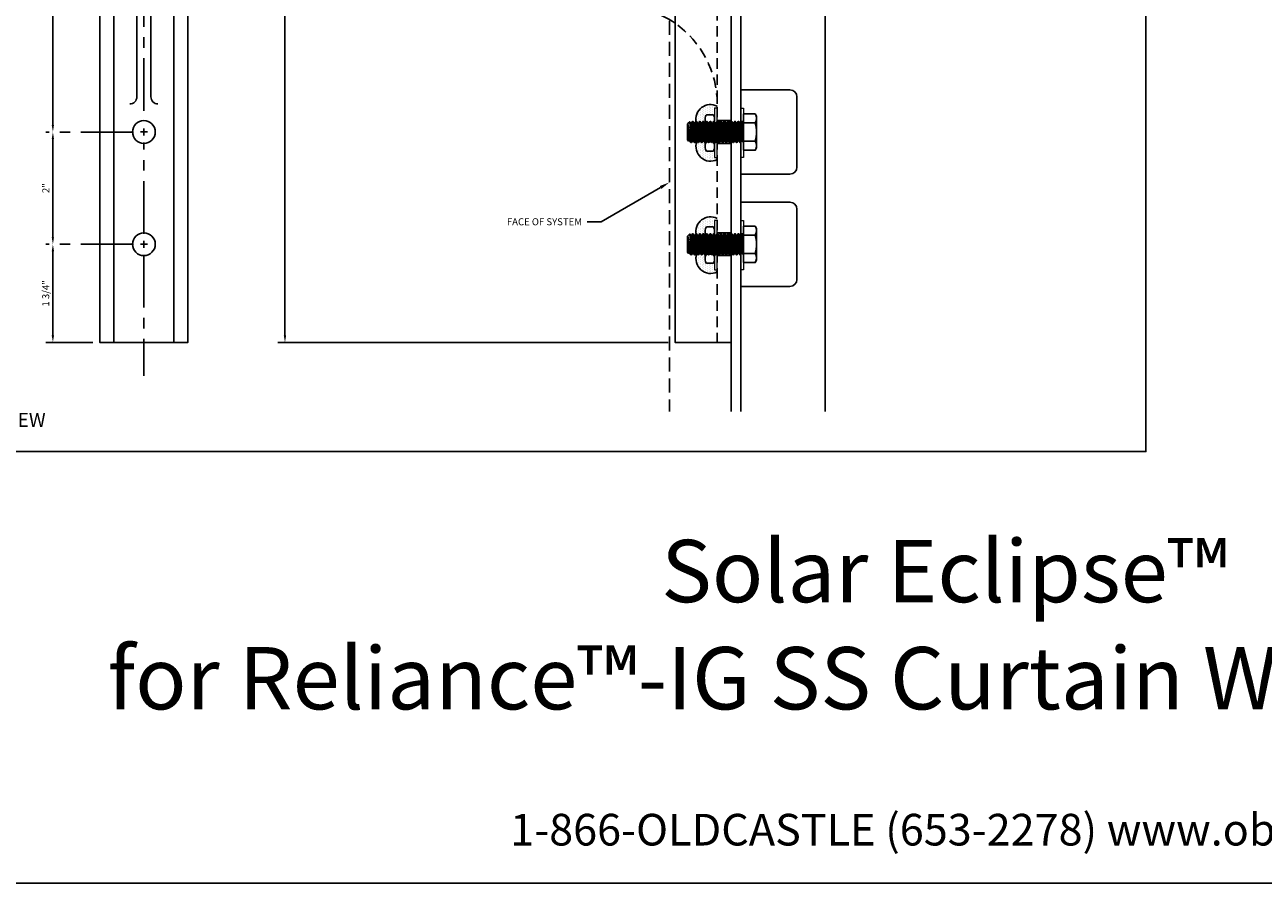
# Model space of a CAD drawing. Units: inches. Extents: x -33 to 34.3, y 0 to 51.
# Drawn here: x -16.6 to 5.5, y 0 to 15.3 of the extents above; entities that cross this region are included whole.
import ezdxf
from ezdxf import colors
from ezdxf.entities.mleader import LeaderData, LeaderLine
from ezdxf.enums import TextEntityAlignment as Align
from ezdxf.math import Vec2, Vec3

# ---------------------------------------------------------------- set-up
doc = ezdxf.new("R2010")
doc.units = ezdxf.units.IN
doc.header["$MEASUREMENT"] = 0
doc.linetypes.add('CENTER', pattern=[2, 1.25, -0.25, 0.25, -0.25])
doc.linetypes.add('HIDDEN', pattern=[0.375, 0.25, -0.125])
for name, color, linetype in [('Anchoring', 7, 'Continuous'), ('Dimension', 3, 'Continuous'), ('Extrusion', 1, 'Continuous'), ('Fabrication', 30, 'Continuous'), ('Fastener', 7, 'Continuous'), ('Misc', 7, 'Continuous'), ('Sealant', 3, 'Continuous'), ('Tag', 7, 'Continuous'), ('Text', 6, 'Continuous')]:
    doc.layers.add(name, color=color, linetype=linetype)
doc.styles.get("Standard").update_dxf_attribs({"font": 'arial.ttf'})
doc.dimstyles.new('FULL', dxfattribs={"dimtxt": 0.125, "dimasz": 0.125, "dimexe": 0.125, "dimexo": 0.125, "dimgap": 0.0625, "dimtad": 1, "dimdec": 4, "dimzin": 3, "dimdsep": 46, "dimlunit": 4, "dimtxsty": 'Standard', "dimcen": 0.125, "dimclrd": 256, "dimclre": 256, "dimclrt": 256, "dimadec": 0, "dimazin": 0, "dimtfac": 1, "dimtdec": 4, "dimtofl": 0, "dimtmove": 0, "dimatfit": 3, "dimfxl": 0, "dimfrac": 2, "dimtolj": 1, "dimtzin": 3, "dimarcsym": 0})
pattern_1 = [(315, (-19.89585, 61.79879), (0.12153398, -0.03314563), [0.15625, -0.03125, 0, -0.03125])]
pattern_2 = [(315, (-19.89585, 59.79879), (0.12153398, -0.03314563), [0.15625, -0.03125, 0, -0.03125])]
pattern_3 = [(45, (-60.13386, -20.24064), (0.03314563, 0.12153398), [0.15625, -0.03125, 0, -0.03125])]
pattern_4 = [(270, (-36.09821, -22.516304), (0.03125, -0.015625), [0, -0.03125])]
pattern_5 = [(270, (-36.09821, -24.516304), (0.03125, -0.015625), [0, -0.03125])]

# ---------------------------------------------------------------- blocks, each defined once
blk = doc.blocks.new('Web_Detail_Title_Block')
at = {"layer": 'defpoints'}
blk.add_lwpolyline([(-5.5, 0), (5.5, 0), (5.5, 8.5), (-5.5, 8.5)], close=True, dxfattribs=at)
at = {"layer": 'Tag', "insert": (0, 0.112), "char_height": 0.094, "attachment_point": 8}
blk.add_mtext_dynamic_manual_height_columns('1-866-OLDCASTLE (653-2278) www.obe.com', width=2.879054, gutter_width=0.625, heights=[0.1233], dxfattribs=at)
at = {"layer": 'Tag'}
for tag, p, height in [('SYSTEM_001', (-0.4283, 0.8374), 0.185), ('DET_NAME_NO_001', (-1.067, 0.4835), 0.185), ('DETNO_TITLE_001', (3.872, 0.1308), 0.094)]:
    blk.add_attdef(tag, p, '', height=height, dxfattribs=at)
blk.add_attdef('DATE', text='', height=0.094, dxfattribs=at).set_placement((-5.25, 0.112), align=Align.BOTTOM_LEFT)
blk = doc.blocks.new('IW-107-01-Profile')
at = {"layer": 'Fabrication', "ltscale": 0.75}
h = blk.add_hatch(dxfattribs=at)
h.set_pattern_fill('ANSI36', color=256, scale=0.5, angle=-90)
h.set_pattern_definition(pattern_2)
h.paths.add_polyline_path([(0, 7.453), (0, 7.047), (-0.25, 7.047), (-0.25, 7.453)])
h = blk.add_hatch(dxfattribs=at)
h.set_pattern_fill('ANSI36', color=256, scale=0.5, angle=-90)
h.set_pattern_definition(pattern_1)
h.paths.add_polyline_path([(0, 5.453), (0, 5.047), (-0.25, 5.047), (-0.25, 5.453)])
h = blk.add_hatch(dxfattribs=at)
h.set_pattern_fill('ANSI36', color=256, scale=0.5, angle=-90)
h.set_pattern_definition(pattern_1)
h.paths.add_polyline_path([(0, -5.453), (0, -5.047), (-0.25, -5.047), (-0.25, -5.453)])
h = blk.add_hatch(dxfattribs=at)
h.set_pattern_fill('ANSI36', color=256, scale=0.5, angle=-90)
h.set_pattern_definition(pattern_2)
h.paths.add_polyline_path([(0, -7.453), (0, -7.047), (-0.25, -7.047), (-0.25, -7.453)])
at = {"linetype": 'HIDDEN', "ltscale": 0.75}
blk.add_line((-0.25, 9), (-0.25, -9), dxfattribs=at)
at = {"linetype": 'ByBlock', "ltscale": 0.75}
blk.add_lwpolyline([(0, 9), (0, -9), (-1, -9), (-1, 9)], close=True, dxfattribs=at)
blk.add_lwpolyline([(-1, 3.314, -0.153244), (-2, 3), (-6, 3), (-6, -3), (-2, -3, -0.153244), (-1, -3.314)], format="xyb", dxfattribs=at)
at = {"linetype": 'HIDDEN', "ltscale": 0.75}
for centre, start, end in [((-2, 4.75), 304.8499, 0), ((-2, -4.75), 0, 55.1501)]:
    blk.add_arc(centre, 1.75, start, end, dxfattribs=at)
at = {"layer": 'Fabrication', "ltscale": 0.75}
for p, q in [((0, 7.453), (-0.25, 7.453)), ((0, 7.047), (-0.25, 7.047)), ((0, 5.453), (-0.25, 5.453)), ((0, 5.047), (-0.25, 5.047)), ((0, -5.047), (-0.25, -5.047)), ((0, -5.453), (-0.25, -5.453)), ((0, -7.047), (-0.25, -7.047)), ((0, -7.453), (-0.25, -7.453))]:
    blk.add_line(p, q, dxfattribs=at)
for centre in [(-5, 1.5), (-2.5, 1.5), (-5, -1.5), (-2.5, -1.5)]:
    blk.add_circle(centre, 0.203, dxfattribs=at)
blk = doc.blocks.new('IW-107-01-Front')
at = {"layer": 'Fabrication', "ltscale": 0.75}
h = blk.add_hatch(dxfattribs=at)
h.set_pattern_fill('ANSI36', color=256, scale=0.5)
h.set_pattern_definition(pattern_3)
h.paths.add_polyline_path([(0.125, 1.703), (-0.125, 1.703), (-0.125, 1.297), (0.125, 1.297)])
h = blk.add_hatch(dxfattribs=at)
h.set_pattern_fill('ANSI36', color=256, scale=0.5)
h.set_pattern_definition(pattern_3)
h.paths.add_polyline_path([(0.125, -1.703), (-0.125, -1.703), (-0.125, -1.297), (0.125, -1.297)])
at = {"linetype": 'ByBlock', "ltscale": 0.75}
for p, q in [((-0.535, 9), (-0.535, -9)), ((0.535, 9), (0.535, -9)), ((0.125, 3), (-0.125, 3)), ((0.125, -3), (-0.125, -3))]:
    blk.add_line(p, q, dxfattribs=at)
blk.add_lwpolyline([(-0.785, 9), (-0.785, -9), (0.785, -9), (0.785, 9)], close=True, dxfattribs=at)
for points in [[(-0.25, -4.75, 0.414214), (-0.125, -4.625), (-0.125, 4.625, 0.414214), (-0.25, 4.75)], [(0.25, 4.75, 0.414214), (0.125, 4.625), (0.125, -4.625, 0.414214), (0.25, -4.75)]]:
    blk.add_lwpolyline(points, format="xyb", dxfattribs=at)
at = {"layer": 'Fabrication', "ltscale": 0.75}
for p, q in [((0.125, 1.703), (-0.125, 1.703)), ((0.125, 1.297), (-0.125, 1.297)), ((0.125, -1.297), (-0.125, -1.297)), ((0.125, -1.703), (-0.125, -1.703))]:
    blk.add_line(p, q, dxfattribs=at)
for centre in [(0, 7.25), (0, 5.25), (0, -5.25), (0, -7.25)]:
    blk.add_circle(centre, 0.203, dxfattribs=at)
blk = doc.blocks.new('.375-16x1-HH-Bolt')
at = {"linetype": 'ByBlock', "ltscale": 0.25}
for p, q in [((-0.209, 0.162), (0, 0.162)), ((0, 0.087), (0.023, -0.188)), ((0.032, -0.188), (0.001, 0.187)), ((0.024, 0.147), (0.055, -0.147)), ((0.031, 0.147), (0.062, -0.147)), ((0.054, 0.187), (0.085, -0.188)), ((0.094, -0.188), (0.063, 0.187)), ((0.086, 0.147), (0.118, -0.147)), ((0.093, 0.147), (0.124, -0.147)), ((0.117, 0.187), (0.148, -0.188)), ((0.157, -0.188), (0.126, 0.187)), ((0.149, 0.147), (0.18, -0.147)), ((0.156, 0.147), (0.187, -0.147)), ((0.179, 0.187), (0.21, -0.188)), ((0.219, -0.188), (0.188, 0.187)), ((0.211, 0.147), (0.243, -0.147)), ((0.218, 0.147), (0.249, -0.147)), ((0.242, 0.187), (0.273, -0.188)), ((0.282, -0.188), (0.251, 0.187)), ((0.274, 0.147), (0.305, -0.147)), ((0.281, 0.147), (0.312, -0.147)), ((0.304, 0.187), (0.335, -0.188)), ((0.344, -0.188), (0.313, 0.187)), ((0.336, 0.147), (0.368, -0.147)), ((0.343, 0.147), (0.374, -0.147)), ((0.367, 0.187), (0.398, -0.188)), ((0.407, -0.188), (0.376, 0.187)), ((0.399, 0.147), (0.43, -0.147)), ((0.406, 0.147), (0.437, -0.147)), ((0.429, 0.187), (0.46, -0.188)), ((0.469, -0.188), (0.438, 0.187)), ((0.461, 0.147), (0.493, -0.147)), ((0.468, 0.147), (0.499, -0.147)), ((0.492, 0.187), (0.523, -0.188)), ((0.532, -0.188), (0.501, 0.187)), ((0.524, 0.147), (0.555, -0.147)), ((0.531, 0.147), (0.562, -0.147)), ((0.554, 0.187), (0.585, -0.188)), ((0.594, -0.188), (0.563, 0.187)), ((0.586, 0.147), (0.618, -0.147)), ((0.593, 0.147), (0.624, -0.147)), ((0.617, 0.187), (0.648, -0.188)), ((0.657, -0.188), (0.626, 0.187)), ((0.649, 0.147), (0.68, -0.147)), ((0.656, 0.147), (0.687, -0.147)), ((0.679, 0.187), (0.71, -0.188)), ((0.719, -0.188), (0.688, 0.187)), ((0.711, 0.147), (0.743, -0.147)), ((0.718, 0.147), (0.749, -0.147)), ((0.742, 0.187), (0.773, -0.188)), ((0.782, -0.188), (0.751, 0.187)), ((0.774, 0.147), (0.805, -0.147)), ((0.781, 0.147), (0.812, -0.147)), ((0.804, 0.187), (0.835, -0.188)), ((0.844, -0.188), (0.813, 0.187)), ((0.836, 0.147), (0.868, -0.147)), ((0.843, 0.147), (0.874, -0.147)), ((0.867, 0.187), (0.898, -0.188)), ((0.907, -0.188), (0.876, 0.187)), ((0.899, 0.147), (0.93, -0.147)), ((0.906, 0.147), (0.937, -0.147)), ((0.929, 0.187), (0.958, -0.183)), ((0.991, -0.149), (0.938, 0.187)), ((0.961, 0.147), (0.993, -0.147)), ((0.968, 0.147), (0.994, -0.147)), ((0.978, 0.163), (0.994, -0.147)), ((-0.209, -0.162), (0, -0.162))]:
    blk.add_line(p, q, dxfattribs=at)
blk.add_lwpolyline([(-0.209, -0.325), (0, -0.325), (0, 0.325), (-0.209, 0.325), (-0.234, 0.281), (-0.234, -0.281)], close=True, dxfattribs=at)
blk.add_lwpolyline([(-0.209, 0.325, 0.309401), (-0.209, 0.162, 0.1547), (-0.209, -0.162, 0.309401), (-0.209, -0.325)], format="xyb", dxfattribs=at)
blk.add_lwpolyline([(0, 0.187), (0.001, 0.187), (0.024, 0.147), (0.031, 0.147), (0.054, 0.187), (0.063, 0.187), (0.086, 0.147), (0.093, 0.147), (0.117, 0.187), (0.126, 0.187), (0.149, 0.147), (0.156, 0.147), (0.179, 0.187), (0.188, 0.187), (0.211, 0.147), (0.218, 0.147), (0.242, 0.187), (0.251, 0.187), (0.274, 0.147), (0.281, 0.147), (0.304, 0.187), (0.313, 0.187), (0.336, 0.147), (0.343, 0.147), (0.367, 0.187), (0.376, 0.187), (0.399, 0.147), (0.406, 0.147), (0.429, 0.187), (0.438, 0.187), (0.461, 0.147), (0.468, 0.147), (0.492, 0.187), (0.501, 0.187), (0.524, 0.147), (0.531, 0.147), (0.554, 0.187), (0.563, 0.187), (0.586, 0.147), (0.593, 0.147), (0.617, 0.187), (0.626, 0.187), (0.649, 0.147), (0.656, 0.147), (0.679, 0.187), (0.688, 0.187), (0.711, 0.147), (0.718, 0.147), (0.742, 0.187), (0.751, 0.187), (0.774, 0.147), (0.781, 0.147), (0.804, 0.187), (0.813, 0.187), (0.836, 0.147), (0.843, 0.147), (0.867, 0.187), (0.876, 0.187), (0.899, 0.147), (0.906, 0.147), (0.929, 0.187), (0.938, 0.187), (0.961, 0.147), (0.968, 0.147), (0.978, 0.163), (1, 0.141), (1, -0.141), (0.994, -0.147), (0.993, -0.147), (0.991, -0.149), (0.958, -0.183), (0.937, -0.147), (0.93, -0.147), (0.907, -0.188), (0.898, -0.188), (0.874, -0.147), (0.868, -0.147), (0.844, -0.188), (0.835, -0.188), (0.812, -0.147), (0.805, -0.147), (0.782, -0.188), (0.773, -0.188), (0.749, -0.147), (0.743, -0.147), (0.719, -0.188), (0.71, -0.188), (0.687, -0.147), (0.68, -0.147), (0.657, -0.188), (0.648, -0.188), (0.624, -0.147), (0.618, -0.147), (0.594, -0.188), (0.585, -0.188), (0.562, -0.147), (0.555, -0.147), (0.532, -0.188), (0.523, -0.188), (0.499, -0.147), (0.493, -0.147), (0.469, -0.188), (0.46, -0.188), (0.437, -0.147), (0.43, -0.147), (0.407, -0.188), (0.398, -0.188), (0.374, -0.147), (0.368, -0.147), (0.344, -0.188), (0.335, -0.188), (0.312, -0.147), (0.305, -0.147), (0.282, -0.188), (0.273, -0.188), (0.249, -0.147), (0.243, -0.147), (0.219, -0.188), (0.21, -0.188), (0.187, -0.147), (0.18, -0.147), (0.157, -0.188), (0.148, -0.188), (0.124, -0.147), (0.118, -0.147), (0.094, -0.188), (0.085, -0.188), (0.062, -0.147), (0.055, -0.147), (0.032, -0.188), (0.023, -0.188), (0, -0.148)], dxfattribs=at)
blk = doc.blocks.new('.375x.047-Washer')
at = {"color": 0, "linetype": 'ByBlock', "lineweight": 15}
blk.add_lwpolyline([(0, -0.4375), (0, 0.4375), (0.047, 0.4375), (0.047, -0.4375)], close=True, dxfattribs=at)
blk = doc.blocks.new('.375-16_Jam-Nut')
at = {"linetype": 'ByBlock'}
for p, q in [((-0.169, 0.243), (-0.169, -0.243)), ((-0.022, 0.324), (-0.147, 0.324)), ((0, -0.243), (0, 0.243)), ((-0.022, 0.162), (-0.147, 0.162)), ((-0.022, -0.162), (-0.147, -0.162)), ((-0.147, -0.324), (-0.022, -0.324))]:
    blk.add_line(p, q, dxfattribs=at)
for centre, major_axis, start_param, end_param in [((-0.12, 0.243), (0, 0.0974), 0.586776, 1.570912), ((-0.12, 0.243), (0, 0.0974), 1.570912, 2.554585), ((-0.049, 0.243), (0, 0.0974), 4.712273, 5.696409), ((-0.049, 0.243), (0, 0.0974), 3.7286, 4.712273), ((-0.006, 0), (0, 0.324), 1.047198, 2.094395), ((-0.162, 0), (0, 0.324), 4.18879, 5.235988), ((-0.12, -0.243), (0, 0.0974), 0.587008, 1.57068), ((-0.049, -0.243), (0, 0.0974), -1.57068, -0.587008), ((-0.12, -0.243), (0, 0.0974), 1.570681, 2.554817), ((-0.049, -0.243), (0, 0.0974), 3.728369, 4.712505)]:
    blk.add_ellipse(centre, major_axis=major_axis, ratio=0.5, start_param=start_param, end_param=end_param, dxfattribs=at)
blk = doc.blocks.new('*D32')
at = {"layer": 'defpoints', "color": 0, "ltscale": 0.75}
for p in [(-4.986, 27.633), (-11.939, 9.633), (-4.986, 9.633)]:
    blk.add_point(p, dxfattribs=at)
at = {"layer": 'Dimension', "lineweight": -2, "ltscale": 0.75}
for p, q in [((-5.111, 27.633), (-12.064, 27.633)), ((-11.939, 27.508), (-11.939, 9.758)), ((-5.111, 9.633), (-12.064, 9.633))]:
    blk.add_line(p, q, dxfattribs=at)
at = {"layer": 'Dimension', "ltscale": 0.75}
for points in [[(-11.959, 27.508), (-11.918, 27.508), (-11.939, 27.633)], [(-11.959, 9.758), (-11.918, 9.758), (-11.939, 9.633)]]:
    blk.add_solid(points, dxfattribs=at)
at = {"layer": 'Dimension', "ltscale": 0.75, "insert": (-12.065, 18.633), "char_height": 0.125, "attachment_point": 5, "rotation": 90}
blk.add_mtext('\\A1;1\'-6"', dxfattribs=at)
blk = doc.blocks.new('*D35')
at = {"layer": 'defpoints', "color": 0, "ltscale": 0.75}
for p in [(-14.515, 23.883), (-16.074, 13.383), (-14.515, 13.383)]:
    blk.add_point(p, dxfattribs=at)
at = {"layer": 'Dimension', "linetype": 'CENTER', "lineweight": -2, "ltscale": 0.75}
for p, q in [((-14.64, 23.883), (-16.199, 23.883)), ((-14.64, 13.383), (-16.199, 13.383))]:
    blk.add_line(p, q, dxfattribs=at)
at = {"layer": 'Dimension', "lineweight": -2, "ltscale": 0.75}
blk.add_line((-16.074, 23.758), (-16.074, 13.508), dxfattribs=at)
at = {"layer": 'Dimension', "ltscale": 0.75}
for points in [[(-16.095, 23.758), (-16.054, 23.758), (-16.074, 23.883)], [(-16.095, 13.508), (-16.054, 13.508), (-16.074, 13.383)]]:
    blk.add_solid(points, dxfattribs=at)
at = {"layer": 'Dimension', "ltscale": 0.75, "insert": (-16.202, 18.633), "char_height": 0.125, "attachment_point": 5, "rotation": 90}
blk.add_mtext('\\A1;10 1/2"', dxfattribs=at)
blk = doc.blocks.new('*D36')
at = {"layer": 'defpoints', "color": 0, "ltscale": 0.75}
for p in [(-14.515, 13.383), (-16.074, 11.383), (-14.515, 11.383)]:
    blk.add_point(p, dxfattribs=at)
at = {"layer": 'Dimension', "linetype": 'CENTER', "lineweight": -2, "ltscale": 0.75}
for p, q in [((-14.64, 13.383), (-16.199, 13.383)), ((-14.64, 11.383), (-16.199, 11.383))]:
    blk.add_line(p, q, dxfattribs=at)
at = {"layer": 'Dimension', "lineweight": -2, "ltscale": 0.75}
blk.add_line((-16.074, 13.258), (-16.074, 11.508), dxfattribs=at)
at = {"layer": 'Dimension', "ltscale": 0.75}
for points in [[(-16.095, 13.258), (-16.054, 13.258), (-16.074, 13.383)], [(-16.095, 11.508), (-16.054, 11.508), (-16.074, 11.383)]]:
    blk.add_solid(points, dxfattribs=at)
at = {"layer": 'Dimension', "ltscale": 0.75, "insert": (-16.2, 12.383), "char_height": 0.125, "attachment_point": 5, "rotation": 90}
blk.add_mtext('\\A1;2"', dxfattribs=at)
blk = doc.blocks.new('*D37')
at = {"layer": 'defpoints', "color": 0, "ltscale": 0.75}
for p in [(-14.515, 11.383), (-16.074, 9.633), (-15.238, 9.633)]:
    blk.add_point(p, dxfattribs=at)
at = {"layer": 'Dimension', "linetype": 'CENTER', "lineweight": -2, "ltscale": 0.75}
blk.add_line((-14.64, 11.383), (-16.199, 11.383), dxfattribs=at)
at = {"layer": 'Dimension', "lineweight": -2, "ltscale": 0.75}
blk.add_line((-16.074, 11.258), (-16.074, 9.758), dxfattribs=at)
at = {"layer": 'Dimension', "linetype": 'ByBlock', "lineweight": -2, "ltscale": 0.75}
blk.add_line((-15.363, 9.633), (-16.199, 9.633), dxfattribs=at)
at = {"layer": 'Dimension', "ltscale": 0.75}
for points in [[(-16.095, 11.258), (-16.054, 11.258), (-16.074, 11.383)], [(-16.095, 9.758), (-16.054, 9.758), (-16.074, 9.633)]]:
    blk.add_solid(points, dxfattribs=at)
at = {"layer": 'Dimension', "ltscale": 0.75, "insert": (-16.202, 10.508), "char_height": 0.125, "attachment_point": 5, "rotation": 90}
blk.add_mtext('\\A1;1 3/4"', dxfattribs=at)

msp = doc.modelspace()

# ---------------------------------------------------------------- hatches: boundary and pattern name
at = {"layer": 'Sealant', "ltscale": 0.75}
h = msp.add_hatch(dxfattribs=at)
h.set_pattern_fill('DOTS', color=256, scale=0.5, angle=-90)
h.set_pattern_definition(pattern_4)
edge = h.paths.add_edge_path()
edge.add_line((-4.517116, 13.514358), (-4.510395, 13.514358))
edge.add_line((-4.510395, 13.514358), (-4.486956, 13.554955))
edge.add_line((-4.486956, 13.554955), (-4.478055, 13.554955))
edge.add_line((-4.478055, 13.554955), (-4.454616, 13.514358))
edge.add_line((-4.454616, 13.514358), (-4.451162, 13.514358))
edge.add_line((-4.451162, 13.514358), (-4.451162, 13.610808))
edge.add_ellipse((-4.402463, 13.610819), major_axis=(0, 0.097398), ratio=0.5, start_angle=33.6197932, end_angle=90.0066359, ccw=False)
edge.add_line((-4.429426, 13.691926), (-4.304397, 13.691926))
edge.add_ellipse((-4.331361, 13.610819), major_axis=(0, 0.097398), ratio=0.5, start_angle=269.9933641, end_angle=326.3802068, ccw=False)
edge.add_line((-4.282662, 13.610808), (-4.282662, 13.804955))
edge.add_line((-4.282662, 13.804955), (-4.235662, 13.804955))
edge.add_line((-4.235662, 13.804955), (-4.235662, 13.842419))
edge.add_arc((-4.35565, 13.612106), 0.259695, 62.4815298, 192.7131506)
edge.add_line((-4.608978, 13.554955), (-4.603055, 13.554955))
edge.add_line((-4.603055, 13.554955), (-4.579616, 13.514358))
edge.add_line((-4.579616, 13.514358), (-4.572895, 13.514358))
edge.add_line((-4.572895, 13.514358), (-4.549456, 13.554955))
edge.add_line((-4.549456, 13.554955), (-4.540555, 13.554955))
edge.add_line((-4.540555, 13.554955), (-4.517116, 13.514358))
h = msp.add_hatch(dxfattribs=at)
h.set_pattern_fill('DOTS', color=256, scale=0.5, angle=-90)
h.set_pattern_definition(pattern_4)
edge = h.paths.add_edge_path()
edge.add_line((-4.235662, 12.89249), (-4.235662, 12.929955))
edge.add_line((-4.235662, 12.929955), (-4.282662, 12.929955))
edge.add_line((-4.282662, 12.929955), (-4.282662, 13.124102))
edge.add_ellipse((-4.331361, 13.12409), major_axis=(0, 0.097398), ratio=0.5, start_angle=213.6197932, end_angle=270.0066359, ccw=False)
edge.add_line((-4.304397, 13.042984), (-4.429426, 13.042984))
edge.add_ellipse((-4.402463, 13.12409), major_axis=(0, -0.097398), ratio=0.5, start_angle=269.9933641, end_angle=326.3802068, ccw=False)
edge.add_line((-4.451162, 13.124102), (-4.451162, 13.179955))
edge.add_line((-4.451162, 13.179955), (-4.455706, 13.179955))
edge.add_line((-4.455706, 13.179955), (-4.479145, 13.220551))
edge.add_line((-4.479145, 13.220551), (-4.485866, 13.220551))
edge.add_line((-4.485866, 13.220551), (-4.509305, 13.179955))
edge.add_line((-4.509305, 13.179955), (-4.518206, 13.179955))
edge.add_line((-4.518206, 13.179955), (-4.541645, 13.220551))
edge.add_line((-4.541645, 13.220551), (-4.548366, 13.220551))
edge.add_line((-4.548366, 13.220551), (-4.571805, 13.179955))
edge.add_line((-4.571805, 13.179955), (-4.580706, 13.179955))
edge.add_line((-4.580706, 13.179955), (-4.599415, 13.212359))
edge.add_arc((-4.35565, 13.122804), 0.259695, 159.8275139, 297.5184702)
h = msp.add_hatch(dxfattribs=at)
h.set_pattern_fill('DOTS', color=256, scale=0.5, angle=-90)
h.set_pattern_definition(pattern_5)
edge = h.paths.add_edge_path()
edge.add_line((-4.517116, 11.514358), (-4.510395, 11.514358))
edge.add_line((-4.510395, 11.514358), (-4.486956, 11.554955))
edge.add_line((-4.486956, 11.554955), (-4.478055, 11.554955))
edge.add_line((-4.478055, 11.554955), (-4.454616, 11.514358))
edge.add_line((-4.454616, 11.514358), (-4.451162, 11.514358))
edge.add_line((-4.451162, 11.514358), (-4.451162, 11.610808))
edge.add_ellipse((-4.402463, 11.610819), major_axis=(0, 0.097398), ratio=0.5, start_angle=33.6197932, end_angle=90.0066359, ccw=False)
edge.add_line((-4.429426, 11.691926), (-4.304397, 11.691926))
edge.add_ellipse((-4.331361, 11.610819), major_axis=(0, 0.097398), ratio=0.5, start_angle=269.9933641, end_angle=326.3802068, ccw=False)
edge.add_line((-4.282662, 11.610808), (-4.282662, 11.804955))
edge.add_line((-4.282662, 11.804955), (-4.235662, 11.804955))
edge.add_line((-4.235662, 11.804955), (-4.235662, 11.842419))
edge.add_arc((-4.35565, 11.612106), 0.259695, 62.4815298, 192.7131506)
edge.add_line((-4.608978, 11.554955), (-4.603055, 11.554955))
edge.add_line((-4.603055, 11.554955), (-4.579616, 11.514358))
edge.add_line((-4.579616, 11.514358), (-4.572895, 11.514358))
edge.add_line((-4.572895, 11.514358), (-4.549456, 11.554955))
edge.add_line((-4.549456, 11.554955), (-4.540555, 11.554955))
edge.add_line((-4.540555, 11.554955), (-4.517116, 11.514358))
h = msp.add_hatch(dxfattribs=at)
h.set_pattern_fill('DOTS', color=256, scale=0.5, angle=-90)
h.set_pattern_definition(pattern_5)
edge = h.paths.add_edge_path()
edge.add_line((-4.235662, 10.89249), (-4.235662, 10.929955))
edge.add_line((-4.235662, 10.929955), (-4.282662, 10.929955))
edge.add_line((-4.282662, 10.929955), (-4.282662, 11.124102))
edge.add_ellipse((-4.331361, 11.12409), major_axis=(0, 0.097398), ratio=0.5, start_angle=213.6197932, end_angle=270.0066359, ccw=False)
edge.add_line((-4.304397, 11.042984), (-4.429426, 11.042984))
edge.add_ellipse((-4.402463, 11.12409), major_axis=(0, -0.097398), ratio=0.5, start_angle=269.9933641, end_angle=326.3802068, ccw=False)
edge.add_line((-4.451162, 11.124102), (-4.451162, 11.179955))
edge.add_line((-4.451162, 11.179955), (-4.455706, 11.179955))
edge.add_line((-4.455706, 11.179955), (-4.479145, 11.220551))
edge.add_line((-4.479145, 11.220551), (-4.485866, 11.220551))
edge.add_line((-4.485866, 11.220551), (-4.509305, 11.179955))
edge.add_line((-4.509305, 11.179955), (-4.518206, 11.179955))
edge.add_line((-4.518206, 11.179955), (-4.541645, 11.220551))
edge.add_line((-4.541645, 11.220551), (-4.548366, 11.220551))
edge.add_line((-4.548366, 11.220551), (-4.571805, 11.179955))
edge.add_line((-4.571805, 11.179955), (-4.580706, 11.179955))
edge.add_line((-4.580706, 11.179955), (-4.599415, 11.212359))
edge.add_arc((-4.35565, 11.122804), 0.259695, 159.8275139, 297.5184702)

# ---------------------------------------------------------------- linework, layer by layer
at = {"layer": 'Dimension', "linetype": 'CENTER', "ltscale": 0.75}
for p, q in [((-14.452862, 23.695705), (-14.452862, 13.570705)), ((-14.452862, 11.570705), (-14.452862, 13.195705)), ((-14.452862, 11.195705), (-14.452862, 9.038732))]:
    msp.add_line(p, q, dxfattribs=at)
at = {"layer": 'Dimension'}
for p, q in [((-14.515362, 13.383205), (-14.390362, 13.383205)), ((-14.452862, 13.320705), (-14.452862, 13.445705)), ((-14.515362, 11.383205), (-14.390362, 11.383205)), ((-14.452862, 11.320705), (-14.452862, 11.445705))]:
    msp.add_line(p, q, dxfattribs=at)
at = {"layer": 'Extrusion', "linetype": 'HIDDEN'}
msp.add_line((-5.088541, 28.864836), (-5.088541, 8.401574), dxfattribs=at)
at = {"layer": 'Extrusion'}
for p, q in [((-3.985662, 28.864836), (-3.985662, 8.401574)), ((-3.814662, 28.864836), (-3.814662, 8.401574)), ((-2.314662, 28.864836), (-2.314662, 8.401574))]:
    msp.add_line(p, q, dxfattribs=at)
at = {"layer": 'Fabrication', "ltscale": 0.75}
for points in [[(-3.814662, 14.133205), (-2.939662, 14.133205, -0.414213562), (-2.814662, 14.008205), (-2.814662, 12.758205, -0.414213562), (-2.939662, 12.633205), (-3.814662, 12.633205)], [(-3.814662, 12.133205), (-2.939662, 12.133205, -0.414213562), (-2.814662, 12.008205), (-2.814662, 10.758205, -0.414213562), (-2.939662, 10.633205), (-3.814662, 10.633205)]]:
    msp.add_lwpolyline(points, format="xyb", dxfattribs=at)
at = {"layer": 'Misc', "ltscale": 0.75}
msp.add_lwpolyline([(-24.518165, 35.169134), (3.403046, 35.169134), (3.403046, 7.689387), (-24.518165, 7.689387)], close=True, dxfattribs=at)
at = {"layer": 'Sealant', "ltscale": 0.75}
for centre, start, end in [((-4.35565, 13.612106), 62.4815298, 192.7131506), ((-4.35565, 13.122804), 159.8275139, 297.5184702), ((-4.35565, 11.612106), 62.4815298, 192.7131506), ((-4.35565, 11.122804), 159.8275139, 297.5184702)]:
    msp.add_arc(centre, 0.259695, start, end, dxfattribs=at)

# ---------------------------------------------------------------- block references
at = {"layer": 'Anchoring'}
for name, p in [('IW-107-01-Front', (-14.452862, 18.633205)), ('IW-107-01-Profile', (-3.985662, 18.633205))]:
    msp.add_blockref(name, p, dxfattribs=at)
at = {"layer": 'Fastener', "color": 3, "rotation": 180}
for p in [(-3.767662, 13.383205), (-3.767662, 11.383205)]:
    msp.add_blockref('.375-16x1-HH-Bolt', p, dxfattribs=at)
at = {"layer": 'Fastener', "ltscale": 0.75}
for name, p in [('.375-16_Jam-Nut', (-4.282662, 13.367455)), ('.375x.047-Washer', (-3.814662, 13.367455)), ('.375x.047-Washer', (-3.814662, 11.367455)), ('.375-16_Jam-Nut', (-4.282662, 11.367455))]:
    msp.add_blockref(name, p, dxfattribs=at)
at = {"layer": 'Fastener', "ltscale": 0.75, "xscale": -1}
for p in [(-4.235662, 13.367455), (-4.235662, 11.367455)]:
    msp.add_blockref('.375x.047-Washer', p, dxfattribs=at)
at = {"layer": 'Tag'}
ref = msp.add_blockref('Web_Detail_Title_Block', (0, 0), dxfattribs=dict(at, xscale=6, yscale=6, zscale=6))
ref.add_attrib('SYSTEM_001', '%%USolar Eclipse™', (-5.234642, 5.006507), dxfattribs={"height": 1.11})
ref.add_attrib('DET_NAME_NO_001', '%%Ufor Reliance™-IG SS Curtain Wall - SE0005', (-15.100846, 3.097392), dxfattribs={"height": 1.11})

# ---------------------------------------------------------------- texts
at = {"layer": 'Text', "color": 6}
msp.add_text('%%UFRONT VIEW', height=0.25, dxfattribs=at).set_placement((-17.193531, 8.253439), align=Align.MIDDLE_CENTER)

# ---------------------------------------------------------------- dimensions: what is measured, and where the dimension line sits
at = {"layer": 'Dimension', "ltscale": 0.75}
for base, p1, p2, picture, middle in [((-11.938594, 9.633205), (-4.985662, 27.633205), (-4.985662, 9.633205), '*D32', (-12.064916, 18.633205)), ((-16.074449, 13.383205), (-14.515362, 23.883205), (-14.515362, 13.383205), '*D35', (-16.20158, 18.633205)), ((-16.074449, 11.383205), (-14.515362, 13.383205), (-14.515362, 11.383205), '*D36', (-16.199704, 12.383205)), ((-16.074449, 9.633205), (-14.515362, 11.383205), (-15.237862, 9.633205), '*D37', (-16.201623, 10.508205))]:
    dim = msp.add_linear_dim(base=base, p1=p1, p2=p2, angle=90, dimstyle='FULL', override={"dimcen": 0.0625}, dxfattribs=at)
    dim.commit()
    dim.dimension.update_dxf_attribs({"geometry": picture, "text_midpoint": middle})

# ---------------------------------------------------------------- leaders
at = {"layer": 'Text', "ltscale": 0.75}
ml = msp.add_multileader_mtext('Standard', dxfattribs=at)
ml.set_content('FACE OF SYSTEM', color=256)
ml.set_leader_properties()
ml.build(insert=Vec2(0, 0))
ml.multileader.update_dxf_attribs({"dogleg_length": 0.25, "arrow_head_size": 0.18})
ctx = ml.context
ctx.base_point, ctx.char_height, ctx.arrow_head_size, ctx.landing_gap_size, ctx.plane_origin = Vec3(-8.231243, 11.782986), 0.125, 0.18, 0.09, Vec3(-5.088541, 12.485602)
ctx.text_align_type = 2
notes = []
notes.append((ctx, [(0, (1, 1, 0), (-6.305507, 11.782986), (-1, 0), 0.25, [(0, [(-5.088541, 12.485602)], 0, [])])]))
ctx.mtext.insert, ctx.mtext.alignment, ctx.mtext.flow_direction = Vec3(-6.645507, 11.846552), 3, 5
for ctx, leaders in notes:
    for number, flags, end, landing, length, lines in leaders:
        leader = LeaderData()
        leader.index, (leader.has_last_leader_line, leader.has_dogleg_vector, leader.attachment_direction) = number, flags
        leader.last_leader_point, leader.dogleg_vector, leader.dogleg_length = Vec3(end), Vec3(landing), length
        for number, points, colour, breaks in lines:
            line = LeaderLine()
            line.index, line.vertices, line.color, line.breaks = number, Vec3.list(points), colors.encode_raw_color(colour), breaks
            leader.lines.append(line)
        ctx.leaders.append(leader)

doc.saveas('drawing.dxf')
